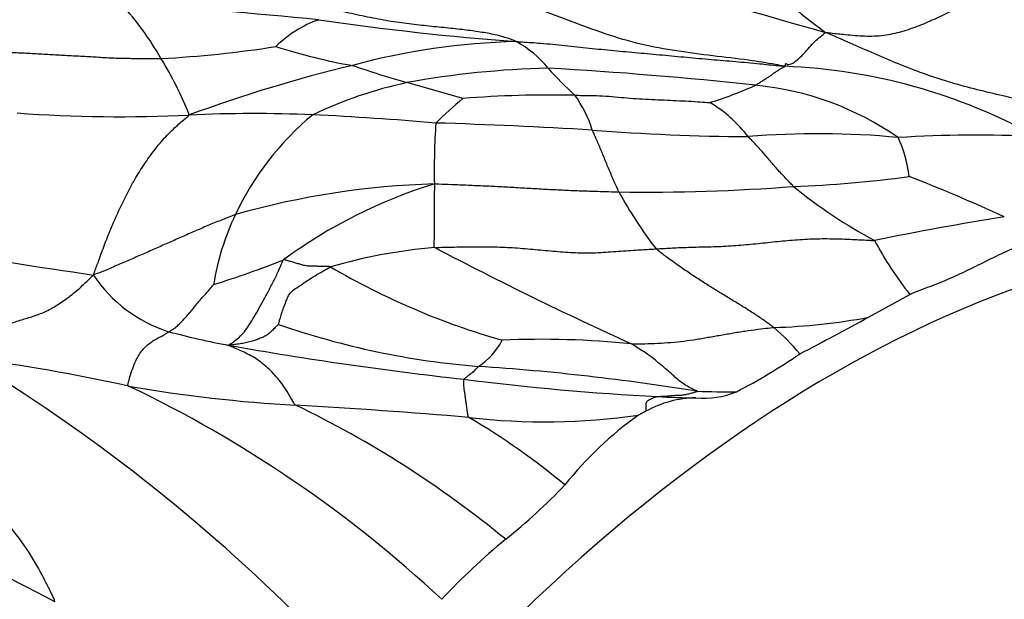
# Model space of a CAD drawing. Units: millimetres. Extents: x 0 to 835, y 0 to 1165.
# Drawn here: x 256 to 265, y 240 to 245 of the extents above; entities that cross this region are included whole.
import ezdxf
from ezdxf import colors
from ezdxf.entities.mleader import LeaderData, LeaderLine
from ezdxf.math import Vec2, Vec3

# ---------------------------------------------------------------- set-up
doc = ezdxf.new("R2010")
doc.units = ezdxf.units.MM
doc.layers.add('DV6_Défaut', color=7, linetype='Continuous')
doc.layers.add('Défaut', color=7, linetype='Continuous')

# ---------------------------------------------------------------- blocks, each defined once
blk = doc.blocks.new('_DOT')
at = {"color": 0}
blk.add_line((0, 0), (-1, 0), dxfattribs=at)
at = {"color": 0, "const_width": 0.333}
blk.add_lwpolyline([(-0.1665, 0, 1), (0.1665, 0, 1)], format="xyb", close=True, dxfattribs=at)
blk = doc.blocks.new('SE5')
at = {"layer": 'DV6_Défaut', "color": 7, "linetype": 'Continuous'}
blk.add_line((263.9105, 242.3424), (264.2788, 242.5462), dxfattribs=at)
for centre, radius, start, end in [((275.5041, 288.178), 44.9229, 249.90307, 254.53675), ((266.472, 248.9387), 5.0137, 221.59089, 234.02416), ((254.561, 199.5578), 45.6538, 84.40515, 86.61847), ((255.374, 243.3943), 2.56, 29.30647, 42.75044), ((259.3507, 244.0308), 1.0211, 109.37555, 134.84823), ((262.6416, 269.6737), 24.9451, 261.63331, 265.69609), ((257.04, 254.9987), 10.3668, 273.13163, 278.82593), ((260.2365, 249.7819), 5.2775, 252.28498, 259.91597), ((260.9041, 238.7874), 6.013, 91.28222, 105.34977), ((260.3352, 243.9858), 0.922, 38.67174, 61.88915), ((254.9725, 243.01), 3.1013, 21.46422, 31.86814), ((262.1812, 232.5156), 12.4066, 103.36971, 110.38975), ((263.5567, 257.1863), 13.296, 251.38475, 253.57361), ((262.9642, 239.5286), 5.0539, 61.10755, 87.74057), ((261.2444, 236.5012), 8.0629, 91.346, 100.34292), ((259.0773, 209.2623), 35.3549, 83.78655, 86.79324), ((264.1014, 247.3412), 4.1237, 222.375, 227.10202), ((260.6194, 240.6455), 3.8759, 102.25397, 115.38528), ((254.5161, 224.7916), 20.3389, 73.49049, 74.95164), ((261.4125, 247.7431), 3.6519, 287.25052, 294.10183), ((262.6509, 241.755), 2.6666, 55.18007, 84.55767), ((261.0802, 234.2255), 10.097, 88.78445, 94.45497), ((260.4135, 243.6881), 1.0843, 17.27379, 35.66557), ((262.3812, 241.7508), 3.2873, 129.37247, 135.0459), ((261.9219, 243.2669), 1.1429, 36.83936, 59.87698), ((257.2362, 256.6488), 12.5195, 265.81927, 272.85008), ((258.4352, 231.0909), 13.0666, 87.70767, 92.52838), ((260.6495, 242.1265), 2.6353, 129.93598, 154.59429), ((257.3134, 211.4701), 32.7184, 85.19353, 87.11915), ((266.2757, 243.6521), 6.2351, 176.12502, 181.11911), ((258.6406, 197.6184), 46.4765, 86.53594, 88.25625), ((262.9892, 264.269), 20.3175, 265.65201, 269.56966), ((263.4599, 236.43), 7.5479, 84.5747, 94.73671), ((264.88, 232.0533), 11.9117, 87.46874, 93.40016), ((263.1979, 243.481), 1.08, 6.16238, 25.39447), ((260.2407, 236.3509), 7.1821, 91.58685, 105.93366), ((261.3754, 239.203), 4.5281, 107.12869, 126.23077), ((262.8713, 253.8219), 10.3204, 272.05664, 277.79839), ((259.1193, 230.295), 14.2648, 65.12513, 68.82683), ((261.942, 260.1847), 16.7271, 269.12418, 274.4563), ((264.9157, 245.2028), 3.6699, 208.3618, 217.83522), ((266.0267, 246.907), 4.3942, 230.66876, 242.01144), ((260.3438, 242.2678), 2.2985, 154.50678, 170.81791), ((269.1251, 217.8943), 25.6567, 98.98157, 101.60364), ((266.6115, 244.415), 2.9889, 207.67518, 218.69807), ((264.4202, 293.8396), 51.6557, 260.10566, 261.74612), ((260.4406, 238.2533), 4.727, 94.80342, 106.26607), ((276.302, 273.9714), 35.0111, 242.33226, 245.52929), ((255.8481, 249.9191), 7.6173, 286.99658, 291.98067), ((262.4665, 248.516), 6.633, 239.66699, 254.06916), ((258.0566, 243.4187), 1.2635, 213.62904, 252.48465), ((262.9164, 247.6126), 5.3632, 271.60012, 280.68162), ((243.6678, 279.6089), 42.4095, 297.57199, 298.51029), ((259.5789, 249.3255), 7.3617, 255.02248, 259.29198), ((261.0047, 249.041), 7.1591, 250.82543, 265.43009), ((261.7241, 240.7026), 2.0495, 39.85049, 49.09222), ((260.1283, 242.3949), 0.5779, 301.96485, 333.57151), ((261.0034, 234.3438), 7.8021, 84.14457, 92.62698), ((264.0448, 275.1807), 33.5991, 260.00114, 263.61008), ((247.8238, 228.6243), 15.5965, 44.89484, 58.89203), ((253.8793, 226.1289), 15.9751, 77.56914, 82.799), ((259.9728, 246.9266), 5.9304, 297.74477, 304.0991), ((259.0313, 220.8738), 21.0776, 80.84879, 86.18345), ((263.231, 264.7513), 23.1466, 262.73862, 267.0266), ((252.5286, 231.7026), 11.1121, 46.99796, 64.46804), ((259.5357, 254.4626), 12.9248, 260.1206, 266.76453), ((262.4405, 242.3999), 0.7791, 264.97212, 292.10146), ((262.6844, 250.423), 8.7451, 268.02833, 270.32263), ((262.3804, 240.7049), 0.9189, 90.5078, 119.55503), ((262.5815, 252.4345), 10.8127, 267.07813, 268.89078), ((256.1615, 193.149), 48.4816, 85.04427, 86.87296), ((254.8034, 233.2251), 9.2448, 50.55209, 64.34306), ((262.4267, 240.4636), 1.1544, 115.64457, 119.3707), ((261.0259, 247.3743), 5.9634, 263.48929, 278.0458), ((257.049, 235.8399), 6.5085, 50.31018, 59.52731), ((263.6915, 238.8838), 3.1684, 125.30117, 141.68267), ((233.6248, 195.8896), 49.5927, 62.32285, 65.71779), ((257.1221, 244.7723), 5.6633, 308.88538, 316.14046), ((264.5315, 235.6855), 6.0617, 129.48218, 136.87528)]:
    blk.add_arc(centre, radius, start, end, dxfattribs=at)
blk.add_ellipse((263.5958, 231.8382), major_axis=(6.125, 10.6088), ratio=0.57735, start_param=0, end_param=3.141593, dxfattribs=at)
blk.add_ellipse((268.5456, 228.9805), major_axis=(6.125, 10.6088), ratio=0.57735, dxfattribs=at)
for points, knots in [([(263.1635, 244.5786), (263.1341, 244.5846), (263.0281, 244.6039), (262.8155, 244.6389), (262.5213, 244.6701), (262.2012, 244.7136), (261.8814, 244.7693), (261.5632, 244.8654), (261.2468, 244.9833), (260.9303, 245.1025), (260.6097, 245.2161), (260.2869, 245.3291), (259.9847, 245.4281), (259.7634, 245.4957), (259.6527, 245.5293), (259.6245, 245.5372)], [0, 0, 0, 0, 0.022727, 0.090909, 0.181818, 0.272727, 0.363636, 0.454545, 0.545455, 0.636364, 0.727273, 0.818182, 0.909091, 0.977273, 1, 1, 1, 1]), ([(263.5267, 244.8813), (263.5439, 244.8795), (263.6018, 244.8728), (263.7172, 244.8599), (263.8768, 244.8459), (264.0474, 244.8504), (264.2072, 244.887), (264.3639, 244.9403), (264.516, 245.0079), (264.664, 245.0808), (264.81, 245.1521), (264.9545, 245.2152), (265.0827, 245.2535), (265.173, 245.2704), (265.218, 245.2778), (265.2253, 245.2795)], [0, 0, 0, 0, 0.022727, 0.090909, 0.181818, 0.272727, 0.363636, 0.454545, 0.545455, 0.636364, 0.727273, 0.818182, 0.909091, 0.977273, 1, 1, 1, 1]), ([(260.7696, 244.799), (260.7632, 244.8035), (260.7224, 244.8196), (260.6361, 244.8486), (260.5176, 244.8741), (260.3829, 244.8943), (260.2334, 244.9126), (260.0602, 244.9296), (259.8834, 244.9473), (259.7061, 244.9697), (259.5182, 245.002), (259.3288, 245.0429), (259.1545, 245.0805), (259.0279, 245.1071), (258.9645, 245.1203), (258.9486, 245.1236)], [0, 0, 0, 0, 0.022727, 0.090909, 0.181818, 0.272727, 0.363636, 0.454545, 0.545455, 0.636364, 0.727273, 0.818182, 0.909091, 0.977273, 1, 1, 1, 1]), ([(263.1635, 244.5786), (263.1694, 244.5802), (263.169, 244.588), (263.1684, 244.6011), (263.172, 244.6045), (263.1834, 244.5949), (263.2117, 244.5928), (263.2494, 244.6131), (263.2923, 244.6503), (263.3367, 244.6941), (263.3838, 244.7501), (263.4316, 244.8013), (263.4741, 244.8377), (263.5055, 244.8641), (263.5221, 244.8768), (263.5267, 244.8813)], [0, 0, 0, 0, 0.022727, 0.090909, 0.181818, 0.272727, 0.363636, 0.454545, 0.545455, 0.636364, 0.727273, 0.818182, 0.909091, 0.977273, 1, 1, 1, 1]), ([(265.9929, 244.0831), (265.9739, 244.0884), (265.898, 244.11), (265.7464, 244.1537), (265.5379, 244.213), (265.3087, 244.2692), (265.079, 244.321), (264.85, 244.3764), (264.6221, 244.4381), (264.3977, 244.5126), (264.1771, 244.5987), (263.9605, 244.6912), (263.7645, 244.7782), (263.6212, 244.84), (263.5492, 244.8707), (263.5267, 244.8813)], [0, 0, 0, 0, 0.022727, 0.090909, 0.181818, 0.272727, 0.363636, 0.454545, 0.545455, 0.636364, 0.727273, 0.818182, 0.909091, 0.977273, 1, 1, 1, 1]), ([(260.7696, 244.799), (260.7894, 244.7987), (260.8618, 244.7939), (261.0066, 244.7844), (261.2052, 244.7641), (261.4219, 244.7409), (261.6391, 244.7192), (261.8564, 244.6992), (262.0737, 244.6796), (262.2907, 244.6594), (262.5078, 244.6392), (262.7247, 244.6224), (262.923, 244.6034), (263.0671, 244.5885), (263.1392, 244.5811), (263.1635, 244.5786)], [0, 0, 0, 0, 0.022727, 0.090909, 0.181818, 0.272727, 0.363636, 0.454545, 0.545455, 0.636364, 0.727273, 0.818182, 0.909091, 0.977273, 1, 1, 1, 1]), ([(256.0775, 244.7085), (256.0891, 244.7083), (256.1352, 244.7072), (256.2276, 244.7047), (256.3548, 244.6996), (256.4936, 244.6921), (256.6325, 244.6845), (256.7714, 244.6763), (256.9105, 244.6687), (257.0499, 244.6608), (257.1896, 244.6522), (257.3286, 244.6491), (257.4556, 244.6499), (257.5483, 244.6484), (257.5947, 244.6473), (257.6064, 244.6474)], [0, 0, 0, 0, 0.022727, 0.090909, 0.181818, 0.272727, 0.363636, 0.454545, 0.545455, 0.636364, 0.727273, 0.818182, 0.909091, 0.977273, 1, 1, 1, 1]), ([(262.9038, 244.4095), (262.9066, 244.411), (262.9162, 244.4173), (262.9354, 244.43), (262.9618, 244.4474), (262.9912, 244.4661), (263.0183, 244.4835), (263.0413, 244.5001), (263.0647, 244.5163), (263.0884, 244.5315), (263.1098, 244.5463), (263.1299, 244.5605), (263.1481, 244.5692), (263.1612, 244.5744), (263.1668, 244.577), (263.1635, 244.5786)], [0, 0, 0, 0, 0.022727, 0.090909, 0.181818, 0.272727, 0.363636, 0.454545, 0.545455, 0.636364, 0.727273, 0.818182, 0.909091, 0.977273, 1, 1, 1, 1]), ([(261.2944, 244.3202), (261.3035, 244.3202), (261.3401, 244.32), (261.4132, 244.3194), (261.5137, 244.3174), (261.6231, 244.3102), (261.7322, 244.2989), (261.8416, 244.2903), (261.9511, 244.2845), (262.0605, 244.28), (262.17, 244.275), (262.2795, 244.27), (262.3799, 244.2642), (262.4527, 244.2587), (262.4892, 244.2559), (262.4955, 244.2554)], [0, 0, 0, 0, 0.022727, 0.090909, 0.181818, 0.272727, 0.363636, 0.454545, 0.545455, 0.636364, 0.727273, 0.818182, 0.909091, 0.977273, 1, 1, 1, 1]), ([(257.0045, 242.719), (257.0079, 242.7321), (257.0244, 242.774), (257.0568, 242.8597), (257.1016, 242.986), (257.158, 243.1285), (257.2192, 243.2715), (257.288, 243.414), (257.3622, 243.5542), (257.4446, 243.6894), (257.5357, 243.8179), (257.6339, 243.9394), (257.7344, 244.0386), (257.8111, 244.1038), (257.8495, 244.1355), (257.8587, 244.1449)], [0, 0, 0, 0, 0.022727, 0.090909, 0.181818, 0.272727, 0.363636, 0.454545, 0.545455, 0.636364, 0.727273, 0.818182, 0.909091, 0.977273, 1, 1, 1, 1]), ([(261.6863, 243.4595), (261.6841, 243.4638), (261.6763, 243.4814), (261.6607, 243.5167), (261.6392, 243.5652), (261.6155, 243.618), (261.5929, 243.6703), (261.5722, 243.7219), (261.5513, 243.7729), (261.5302, 243.8234), (261.5098, 243.8725), (261.4896, 243.9199), (261.4709, 243.9621), (261.4572, 243.9917), (261.4504, 244.0064), (261.4489, 244.01)], [0, 0, 0, 0, 0.022727, 0.090909, 0.181818, 0.272727, 0.363636, 0.454545, 0.545455, 0.636364, 0.727273, 0.818182, 0.909091, 0.977273, 1, 1, 1, 1]), ([(263.2416, 243.5081), (263.2381, 243.5112), (263.2251, 243.525), (263.1992, 243.5527), (263.1638, 243.5908), (263.1245, 243.6315), (263.0866, 243.6724), (263.0517, 243.715), (263.0163, 243.7571), (262.9809, 243.7989), (262.9451, 243.8387), (262.9092, 243.8776), (262.876, 243.9124), (262.8517, 243.9369), (262.8394, 243.9491), (262.8366, 243.9521)], [0, 0, 0, 0, 0.022727, 0.090909, 0.181818, 0.272727, 0.363636, 0.454545, 0.545455, 0.636364, 0.727273, 0.818182, 0.909091, 0.977273, 1, 1, 1, 1]), ([(260.0448, 242.9636), (260.0395, 242.9677), (260.0401, 242.9834), (260.0412, 243.0149), (260.0422, 243.0597), (260.0428, 243.1104), (260.0434, 243.1612), (260.0438, 243.2128), (260.044, 243.2653), (260.0442, 243.318), (260.0443, 243.3708), (260.0444, 243.4238), (260.0446, 243.4725), (260.0448, 243.5079), (260.0447, 243.5255), (260.0418, 243.5303)], [0, 0, 0, 0, 0.022727, 0.090909, 0.181818, 0.272727, 0.363636, 0.454545, 0.545455, 0.636364, 0.727273, 0.818182, 0.909091, 0.977273, 1, 1, 1, 1]), ([(260.0418, 243.5303), (260.0566, 243.5318), (260.1063, 243.5296), (260.2056, 243.5258), (260.3422, 243.5204), (260.4912, 243.514), (260.6404, 243.5068), (260.7897, 243.4981), (260.9391, 243.4895), (261.0885, 243.4812), (261.238, 243.4739), (261.3874, 243.4679), (261.5244, 243.4642), (261.624, 243.4612), (261.6738, 243.4597), (261.6863, 243.4595)], [0, 0, 0, 0, 0.022727, 0.090909, 0.181818, 0.272727, 0.363636, 0.454545, 0.545455, 0.636364, 0.727273, 0.818182, 0.909091, 0.977273, 1, 1, 1, 1]), ([(258.269, 243.2571), (258.2592, 243.2537), (258.2206, 243.2384), (258.1435, 243.2077), (258.0371, 243.1658), (257.923, 243.1159), (257.8087, 243.066), (257.695, 243.0148), (257.5807, 242.9648), (257.4667, 242.9141), (257.3526, 242.8638), (257.2377, 242.8152), (257.1332, 242.7692), (257.0562, 242.7387), (257.0176, 242.7236), (257.0045, 242.719)], [0, 0, 0, 0, 0.022727, 0.090909, 0.181818, 0.272727, 0.363636, 0.454545, 0.545455, 0.636364, 0.727273, 0.818182, 0.909091, 0.977273, 1, 1, 1, 1]), ([(264.2788, 242.5462), (264.3391, 242.5731), (264.3988, 242.5952), (264.5184, 242.6406), (264.5783, 242.6643), (264.759, 242.7431), (264.8802, 242.8048), (265.0617, 242.895), (265.1223, 242.9243), (265.2421, 242.9741), (265.3015, 242.9955), (265.4204, 243.0386), (265.4798, 243.0596), (265.5985, 243.1017), (265.6578, 243.1218), (265.7174, 243.1447)], [0, 0, 0, 0, 0.125, 0.125, 0.25, 0.25, 0.5, 0.5, 0.625, 0.625, 0.75, 0.75, 0.875, 0.875, 1, 1, 1, 1]), ([(262.0173, 242.9517), (262.0322, 242.9526), (262.0918, 242.9562), (262.211, 242.963), (262.3747, 242.9688), (262.553, 242.9712), (262.7293, 242.9817), (262.9045, 242.997), (263.0785, 243.0169), (263.2541, 243.0329), (263.4311, 243.044), (263.6099, 243.0426), (263.7732, 243.0367), (263.8914, 243.0301), (263.9504, 243.0263), (263.9645, 243.0267)], [0, 0, 0, 0, 0.022727, 0.090909, 0.181818, 0.272727, 0.363636, 0.454545, 0.545455, 0.636364, 0.727273, 0.818182, 0.909091, 0.977273, 1, 1, 1, 1]), ([(260.0448, 242.9636), (260.0584, 242.9644), (260.118, 242.966), (260.2373, 242.969), (260.4017, 242.971), (260.5814, 242.9712), (260.7611, 242.9622), (260.9408, 242.9472), (261.1202, 242.929), (261.3001, 242.9171), (261.48, 242.9153), (261.6589, 242.9292), (261.8231, 242.9411), (261.9426, 242.9478), (262.0024, 242.9509), (262.0173, 242.9517)], [0, 0, 0, 0, 0.022727, 0.090909, 0.181818, 0.272727, 0.363636, 0.454545, 0.545455, 0.636364, 0.727273, 0.818182, 0.909091, 0.977273, 1, 1, 1, 1]), ([(263.0662, 242.2515), (263.0595, 242.2569), (263.0304, 242.2776), (262.9724, 242.3188), (262.8913, 242.3741), (262.7982, 242.4324), (262.704, 242.49), (262.6077, 242.5481), (262.5108, 242.6083), (262.4129, 242.6702), (262.3145, 242.7348), (262.2156, 242.8022), (262.1242, 242.8678), (262.0574, 242.9194), (262.024, 242.9455), (262.0173, 242.9517)], [0, 0, 0, 0, 0.022727, 0.090909, 0.181818, 0.272727, 0.363636, 0.454545, 0.545455, 0.636364, 0.727273, 0.818182, 0.909091, 0.977273, 1, 1, 1, 1]), ([(258.211, 242.0919), (258.2074, 242.0945), (258.2228, 242.1035), (258.2528, 242.1225), (258.2937, 242.154), (258.3387, 242.1972), (258.3813, 242.2571), (258.4257, 242.3278), (258.4708, 242.4049), (258.5157, 242.4892), (258.563, 242.5748), (258.6096, 242.6616), (258.6503, 242.7484), (258.6788, 242.8151), (258.6931, 242.8486), (258.6992, 242.8556)], [0, 0, 0, 0, 0.022727, 0.090909, 0.181818, 0.272727, 0.363636, 0.454545, 0.545455, 0.636364, 0.727273, 0.818182, 0.909091, 0.977273, 1, 1, 1, 1]), ([(259.1166, 242.791), (259.1111, 242.7935), (259.098, 242.7938), (259.0718, 242.7945), (259.0358, 242.7955), (258.9965, 242.7965), (258.9573, 242.7977), (258.9175, 242.7983), (258.8796, 242.8035), (258.8439, 242.8147), (258.8076, 242.8252), (258.7716, 242.8354), (258.7384, 242.8451), (258.7143, 242.8523), (258.7022, 242.8559), (258.6992, 242.8556)], [0, 0, 0, 0, 0.022727, 0.090909, 0.181818, 0.272727, 0.363636, 0.454545, 0.545455, 0.636364, 0.727273, 0.818182, 0.909091, 0.977273, 1, 1, 1, 1]), ([(258.6533, 242.279), (258.6527, 242.281), (258.6577, 242.2967), (258.6677, 242.3284), (258.681, 242.3744), (258.6971, 242.4267), (258.7206, 242.4799), (258.7382, 242.5368), (258.7809, 242.5852), (258.8492, 242.6256), (258.911, 242.672), (258.9786, 242.7128), (259.0419, 242.7484), (259.0876, 242.7751), (259.1104, 242.7885), (259.1166, 242.791)], [0, 0, 0, 0, 0.022727, 0.090909, 0.181818, 0.272727, 0.363636, 0.454545, 0.545455, 0.636364, 0.727273, 0.818182, 0.909091, 0.977273, 1, 1, 1, 1]), ([(255.8818, 241.978), (255.8759, 241.9871), (255.9061, 242.0232), (255.9671, 242.0935), (256.0557, 242.1728), (256.1564, 242.2363), (256.2587, 242.2856), (256.362, 242.3209), (256.4662, 242.3504), (256.5713, 242.3875), (256.6777, 242.4468), (256.7875, 242.522), (256.8866, 242.6051), (256.9573, 242.6735), (256.9926, 242.7079), (257.0045, 242.719)], [0, 0, 0, 0, 0.022727, 0.090909, 0.181818, 0.272727, 0.363636, 0.454545, 0.545455, 0.636364, 0.727273, 0.818182, 0.909091, 0.977273, 1, 1, 1, 1]), ([(257.6763, 242.2138), (257.6788, 242.2154), (257.6902, 242.2219), (257.7129, 242.2354), (257.7441, 242.2584), (257.7771, 242.2895), (257.8109, 242.325), (257.8468, 242.3626), (257.8817, 242.4039), (257.9147, 242.4499), (257.9534, 242.4951), (257.9951, 242.5405), (258.0322, 242.5831), (258.059, 242.6151), (258.0721, 242.6315), (258.0747, 242.6346)], [0, 0, 0, 0, 0.022727, 0.090909, 0.181818, 0.272727, 0.363636, 0.454545, 0.545455, 0.636364, 0.727273, 0.818182, 0.909091, 0.977273, 1, 1, 1, 1]), ([(256.6601, 239.8079), (256.6564, 239.8298), (256.6174, 239.9081), (256.5384, 240.0662), (256.413, 240.2872), (256.2283, 240.5218), (256.026, 240.7623), (255.7964, 240.991), (255.5611, 241.2123), (255.3235, 241.427), (255.0837, 241.6369), (254.852, 241.8394), (254.6468, 242.014), (254.5022, 242.1343), (254.4304, 242.1935), (254.4244, 242.2077)], [0, 0, 0, 0, 0.022727, 0.090909, 0.181818, 0.272727, 0.363636, 0.454545, 0.545455, 0.636364, 0.727273, 0.818182, 0.909091, 0.977273, 1, 1, 1, 1]), ([(257.3181, 241.7295), (257.3096, 241.7369), (257.3169, 241.7643), (257.3317, 241.8184), (257.3537, 241.8877), (257.3803, 241.9556), (257.4108, 242.0097), (257.4427, 242.0534), (257.4777, 242.0891), (257.5148, 242.1192), (257.5513, 242.1435), (257.5919, 242.1635), (257.6307, 242.1836), (257.6585, 242.2019), (257.6725, 242.2114), (257.6763, 242.2138)], [0, 0, 0, 0, 0.022727, 0.090909, 0.181818, 0.272727, 0.363636, 0.454545, 0.545455, 0.636364, 0.727273, 0.818182, 0.909091, 0.977273, 1, 1, 1, 1]), ([(258.6533, 242.279), (258.6513, 242.2785), (258.6415, 242.2681), (258.6219, 242.2479), (258.595, 242.2215), (258.5664, 242.1947), (258.5326, 242.1719), (258.4902, 242.1545), (258.4485, 242.1387), (258.4072, 242.1246), (258.3604, 242.1141), (258.3104, 242.1057), (258.2652, 242.099), (258.2322, 242.0947), (258.2156, 242.0925), (258.211, 242.0919)], [0, 0, 0, 0, 0.022727, 0.090909, 0.181818, 0.272727, 0.363636, 0.454545, 0.545455, 0.636364, 0.727273, 0.818182, 0.909091, 0.977273, 1, 1, 1, 1]), ([(261.7994, 242.1052), (261.8091, 242.1051), (261.848, 242.1055), (261.9257, 242.1065), (262.0326, 242.1099), (262.1487, 242.1185), (262.2646, 242.1295), (262.3796, 242.1463), (262.494, 242.1662), (262.6084, 242.1861), (262.7226, 242.2062), (262.8371, 242.2241), (262.942, 242.2384), (263.0185, 242.2466), (263.0567, 242.2505), (263.0662, 242.2515)], [0, 0, 0, 0, 0.022727, 0.090909, 0.181818, 0.272727, 0.363636, 0.454545, 0.545455, 0.636364, 0.727273, 0.818182, 0.909091, 0.977273, 1, 1, 1, 1]), ([(258.8062, 241.5584), (258.7967, 241.5651), (258.7806, 241.5929), (258.7487, 241.648), (258.707, 241.7191), (258.6579, 241.785), (258.6097, 241.8406), (258.5592, 241.8883), (258.5062, 241.9344), (258.451, 241.9757), (258.3922, 242.0077), (258.3328, 242.0376), (258.275, 242.0629), (258.233, 242.0803), (258.212, 242.089), (258.211, 242.0919)], [0, 0, 0, 0, 0.022727, 0.090909, 0.181818, 0.272727, 0.363636, 0.454545, 0.545455, 0.636364, 0.727273, 0.818182, 0.909091, 0.977273, 1, 1, 1, 1]), ([(262.3835, 241.6831), (262.3827, 241.6848), (262.3652, 241.6922), (262.3307, 241.7075), (262.2827, 241.7348), (262.232, 241.7703), (262.1855, 241.8095), (262.1394, 241.8515), (262.0898, 241.8946), (262.037, 241.9376), (261.9855, 241.982), (261.9259, 242.0234), (261.8683, 242.0603), (261.827, 242.0877), (261.8063, 242.1014), (261.7994, 242.1052)], [0, 0, 0, 0, 0.022727, 0.090909, 0.181818, 0.272727, 0.363636, 0.454545, 0.545455, 0.636364, 0.727273, 0.818182, 0.909091, 0.977273, 1, 1, 1, 1]), ([(260.3054, 241.7903), (260.3057, 241.791), (260.3087, 241.7937), (260.3148, 241.7989), (260.3232, 241.8055), (260.3323, 241.8128), (260.3416, 241.8205), (260.3502, 241.8292), (260.3619, 241.8375), (260.3769, 241.8456), (260.3912, 241.8573), (260.4056, 241.8713), (260.4186, 241.8859), (260.428, 241.8973), (260.4326, 241.9032), (260.4343, 241.9046)], [0, 0, 0, 0, 0.022727, 0.090909, 0.181818, 0.272727, 0.363636, 0.454545, 0.545455, 0.636364, 0.727273, 0.818182, 0.909091, 0.977273, 1, 1, 1, 1]), ([(260.3497, 241.4494), (260.3434, 241.4547), (260.341, 241.4715), (260.3364, 241.5045), (260.3304, 241.5465), (260.3244, 241.5871), (260.3192, 241.6237), (260.3149, 241.6574), (260.3108, 241.6887), (260.3062, 241.7156), (260.305, 241.7408), (260.3055, 241.7606), (260.3053, 241.7767), (260.305, 241.7853), (260.305, 241.7894), (260.3054, 241.7903)], [0, 0, 0, 0, 0.022727, 0.090909, 0.181818, 0.272727, 0.363636, 0.454545, 0.545455, 0.636364, 0.727273, 0.818182, 0.909091, 0.977273, 1, 1, 1, 1]), ([(262.0304, 241.6358), (262.0323, 241.6361), (262.0423, 241.6369), (262.0621, 241.6384), (262.0893, 241.6398), (262.119, 241.6416), (262.1488, 241.6438), (262.1779, 241.6462), (262.2103, 241.6476), (262.2462, 241.6487), (262.2815, 241.6554), (262.3168, 241.6632), (262.3489, 241.6719), (262.3723, 241.6787), (262.384, 241.6821), (262.3835, 241.6831)], [0, 0, 0, 0, 0.022727, 0.090909, 0.181818, 0.272727, 0.363636, 0.454545, 0.545455, 0.636364, 0.727273, 0.818182, 0.909091, 0.977273, 1, 1, 1, 1]), ([(261.9271, 241.5043), (261.9273, 241.5107), (261.9278, 241.5248), (261.9286, 241.5452), (261.93, 241.5646), (261.9292, 241.5848), (261.9388, 241.5998), (261.9586, 241.6095), (261.9762, 241.6186), (261.9942, 241.6262), (262.0106, 241.632), (262.0225, 241.6345), (262.0284, 241.6356), (262.0304, 241.6358)], [0, 0, 0, 0, 0.083034, 0.184919, 0.286804, 0.388689, 0.490574, 0.592459, 0.694345, 0.79623, 0.898115, 0.974529, 1, 1, 1, 1])]:
    blk.add_open_spline(points, degree=3, knots=knots, dxfattribs=at)

msp = doc.modelspace()

# ---------------------------------------------------------------- block references
at = {"layer": 'Défaut'}
msp.add_blockref('SE5', (0, 0), dxfattribs=at)

# ---------------------------------------------------------------- leaders
at = {"layer": 'Défaut', "color": 7, "linetype": 'Continuous'}
ml = msp.add_multileader_mtext('Standard', dxfattribs=at)
ml.set_content('{\\pxsm0.9;\\fSolid Edge ISO|b1||i0||c0|p34;\\W1.;12/10/2020\\P}', color=256)
ml.set_leader_properties()
ml.set_arrow_properties(name='DOT')
ml.build(insert=Vec2(0, 0))
ml.multileader.update_dxf_attribs({"leader_type": 0, "dogleg_length": 0, "arrow_head_size": 12})
ctx = ml.context
ctx.base_point, ctx.char_height, ctx.arrow_head_size, ctx.landing_gap_size = Vec3(747.0161, 1157.4602), 12, 12, 4.2
notes = []
notes.append((ctx, [(0, (0, 0, 0), (0, 0), (1, 0), 1, [])]))
ctx.mtext.insert = Vec3(749.0161, 1163.5803)
for ctx, leaders in notes:
    for number, flags, end, landing, length, lines in leaders:
        leader = LeaderData()
        leader.index, (leader.has_last_leader_line, leader.has_dogleg_vector, leader.attachment_direction) = number, flags
        leader.last_leader_point, leader.dogleg_vector, leader.dogleg_length = Vec3(end), Vec3(landing), length
        for number, points, colour, breaks in lines:
            line = LeaderLine()
            line.index, line.vertices, line.color, line.breaks = number, Vec3.list(points), colors.encode_raw_color(colour), breaks
            leader.lines.append(line)
        ctx.leaders.append(leader)

doc.saveas('drawing.dxf')
